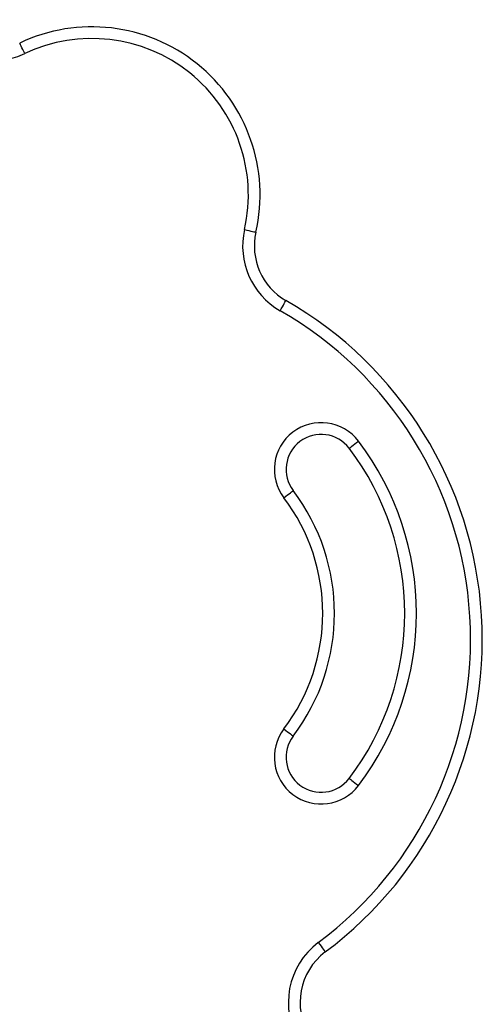
# Model space of a CAD drawing. Units: millimetres. Extents: x 1.7 to 22.3, y 6.5 to 21.4.
# Drawn here: x 4.2 to 4.4, y 19.1 to 19.6 of the extents above; entities that cross this region are included whole.
import ezdxf

# ---------------------------------------------------------------- set-up
doc = ezdxf.new("R2010")
doc.units = ezdxf.units.MM

# ---------------------------------------------------------------- blocks, each defined once
blk = doc.blocks.new('OPSH3_S233')
at = {"linetype": 'Continuous', "lineweight": 25, "flags": 128}
for points in [[(20.08386501420018, 4.900275258109184), (20.0834471703426, 4.901156691596123), (20.08304534229018, 4.902004269644829), (20.08267512437369, 4.902785328909966), (20.08235050934372, 4.903470067069145), (20.0820841412612, 4.904031781241509), (20.08188621966173, 4.904449490592095), (20.08176433097533, 4.904706505820366), (20.08172319565046, 4.904793290183159)], [(20.17778024667923, 4.825019148871514), (20.17873150105215, 4.824803380057427), (20.17964617195748, 4.824595955893608), (20.18048927751506, 4.824404744193169), (20.18122828035548, 4.824237374350639), (20.18183460491918, 4.824099806830498), (20.18228532331768, 4.823997525260063), (20.18256273387369, 4.823934582755181), (20.18265646846766, 4.82391336350164)], [(20.19300537423687, 4.790343312308403), (20.19349031587689, 4.791189698264214), (20.19395662860615, 4.792003420874687), (20.19438652646267, 4.792753485724541), (20.19476315069978, 4.793410805747124), (20.19507217139535, 4.793950346991631), (20.19530204030588, 4.79435136704168), (20.19544348512927, 4.79459813027105), (20.19549119536232, 4.794681576773735)], [(20.22249872730089, 4.73153021721563), (20.22257526597668, 4.731588152930351), (20.22280201602252, 4.731760052725884), (20.22317029518371, 4.732039240882012), (20.22366585783011, 4.732414750144097), (20.22426965358017, 4.732872275397392), (20.22495867026073, 4.733394412085625), (20.22570627106024, 4.733961133048149), (20.22648354324037, 4.734550265357109)], [(20.1946042570823, 4.710390118643852), (20.19538178214197, 4.710979250952812), (20.19612921435391, 4.711545971915337), (20.19681823103446, 4.71206787018499), (20.19742194249256, 4.712525633856865), (20.19791758943092, 4.71290114311895), (20.19828578430015, 4.713180331275078), (20.19851253434235, 4.71335223107061), (20.19858915731374, 4.713410166785332)], [(20.1946042570823, 4.611493615195366), (20.19538178214197, 4.610904482886406), (20.19612921435391, 4.610338000342461), (20.19681823103446, 4.609815863654228), (20.19742194249256, 4.609358338400932), (20.19791758943092, 4.608982590720268), (20.19828578430015, 4.60870364098272), (20.19851253434235, 4.608531741187187), (20.19858915731374, 4.608473567053887)], [(20.22249872730089, 4.590353755042168), (20.22257526597668, 4.590295580908867), (20.22280201602252, 4.590123681113335), (20.22317029518371, 4.589844731375786), (20.22366585783011, 4.589468983695122), (20.22426965358017, 4.589011458441826), (20.22495867026073, 4.588489321753594), (20.22570627106024, 4.587922839209648), (20.22648354324037, 4.587333706900688)], [(20.20933036595006, 4.520166901633354), (20.2099136783333, 4.51938512711248), (20.21047448430244, 4.518633393332573), (20.21099145754551, 4.517940548941704), (20.2114446204584, 4.517333296820732), (20.21181652425066, 4.51683500199041), (20.21209292328485, 4.516464737937065), (20.21226294367143, 4.516236571356865), (20.21232051626493, 4.516159562155815)]]:
    blk.add_lwpolyline(points, dxfattribs=at)
at = {"linetype": 'Continuous', "lineweight": 25}
for centre, radius, start, end in [((20.07022196882526, 4.929052881545511), 0.03184779848733844, 206.636483682615, 295.3650204095525), ((20.11252782051879, 4.839816403012344), 0.0719091465299442, 347.2231870721267, 115.3650204095525), ((20.11252782052606, 4.839816403012344), 0.06690914652994491, 347.2231870721267, 115.3650204095525), ((20.20883943820508, 4.817975924786049), 0.03184779848733996, 167.2231870721269, 240.1863531469252), ((20.20883943819781, 4.817975924786049), 0.0268477984873385, 167.2231870721269, 240.1863531469252), ((20.11252782051879, 4.649899201052984), 0.166867747509531, 306.7292361181008, 60.18635314692521), ((20.11252782052606, 4.649899201052984), 0.1618677475095318, 306.7292361181008, 60.18635314692521), ((20.21054391906791, 4.722470175476781), 0.02000000010680581, 37.15701475410427, 217.1570147541042), ((20.21054391906427, 4.722470175476781), 0.01500000010680686, 37.15701475410427, 217.1570147541042), ((20.12935702713794, 4.660941917422031), 0.1218677475093595, 322.8429852458955, 37.15701475410427), ((20.12935702713066, 4.660941917422031), 0.1168677475093606, 322.8429852458955, 37.15701475410427), ((20.12935702713066, 4.660941917422031), 0.08686774729575092, 322.8429852458955, 37.15701475410427), ((20.12935702713794, 4.660941917422031), 0.08186774729574936, 322.8429852458955, 37.15701475410427), ((20.21054391906791, 4.599413659366371), 0.02000000010680581, 142.8429852458958, 322.8429852458955), ((20.21054391906427, 4.599413659366371), 0.01500000010680713, 142.8429852458958, 322.8429852458955), ((20.22837633983062, 4.494641887745354), 0.03184779848733951, 126.7292361181008, 212.0899520337699), ((20.22837633982335, 4.494641887745354), 0.02684779848733996, 126.7292361181008, 212.0899520337699)]:
    blk.add_arc(centre, radius, start, end, dxfattribs=at)

msp = doc.modelspace()

# ---------------------------------------------------------------- block references
msp.add_blockref('OPSH3_S233', (-15.92581316846116, 14.63526883599147))

doc.saveas('drawing.dxf')
